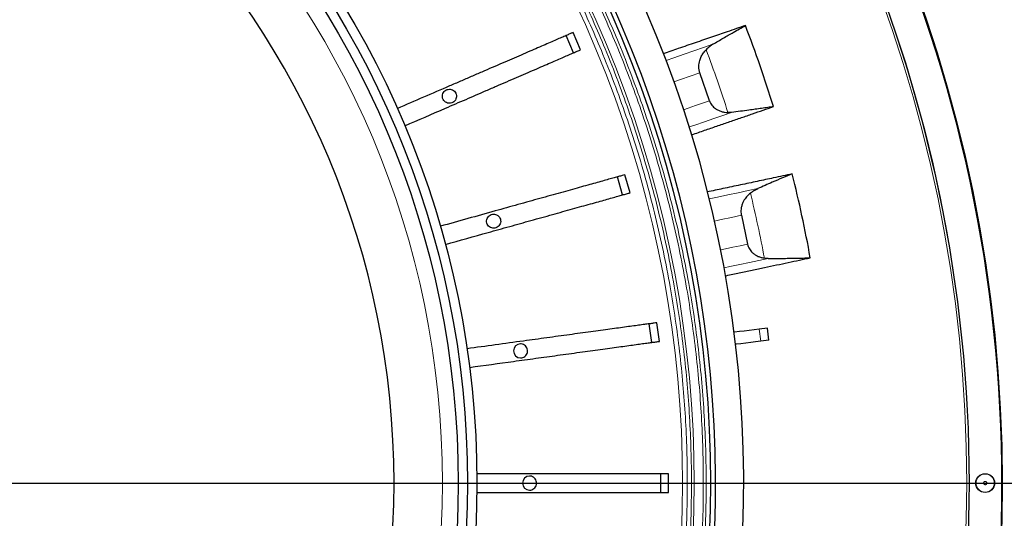
# Model space of a CAD drawing. Units: millimetres. Extents: x 207 to 2007, y 88 to 2868.
# Drawn here: x 1545 to 1695, y 1111 to 1187 of the extents above; entities that cross this region are included whole.
import ezdxf

# ---------------------------------------------------------------- set-up
doc = ezdxf.new("R2010")
doc.units = ezdxf.units.MM
doc.header["$LTSCALE"] = 10
doc.layers.add('WAKU', color=7, linetype='Continuous')

# ---------------------------------------------------------------- blocks, each defined once
blk = doc.blocks.new('SW_CENTERMARKSYMBOL_2')
at = {"layer": 'WAKU', "color": 0}
blk.add_line((7.14, 0), (277.88, 0), dxfattribs=at)

msp = doc.modelspace()

# ---------------------------------------------------------------- linework, layer by layer
at = {"color": 7, "linetype": 'Continuous', "lineweight": 25}
for p, q in [((1629.46, 1181.86), (1628.33, 1184.48)), ((1630.53, 1182.33), (1629.4, 1184.95)), ((1650.12, 1174.56), (1648.66, 1178.82)), ((1653.49, 1172.8), (1652.92, 1172.78)), ((1638.04, 1160.56), (1637.27, 1163.31)), ((1636.91, 1160.24), (1636.15, 1162.99)), ((1654.97, 1157.14), (1655.9, 1152.74)), ((1659.03, 1150.58), (1658.46, 1150.63)), ((1642.52, 1137.97), (1642.13, 1140.8)), ((1641.36, 1137.81), (1640.97, 1140.64)), ((1658.93, 1139.98), (1657.68, 1139.82)), ((1659.16, 1138.13), (1658.93, 1139.98)), ((1659.16, 1138.13), (1657.91, 1137.98)), ((1642.72, 1114.98), (1642.72, 1117.84)), ((1643.89, 1114.98), (1643.89, 1117.84))]:
    msp.add_line(p, q, dxfattribs=at)
at = {"color": 8, "linetype": 'Continuous', "lineweight": 18}
msp.add_line((1657.91, 1137.98), (1657.68, 1139.82), dxfattribs=at)
at = {"color": 8, "linetype": 'Continuous', "lineweight": 18, "flags": 128}
for points in [[(1650.63, 1183.15), (1649.21, 1182.66), (1647.75, 1182.16), (1646.25, 1181.64), (1644.7, 1181.11), (1643.51, 1180.69)], [(1644.71, 1177.46), (1645.7, 1177.8), (1647.2, 1178.32), (1648.66, 1178.82)], [(1646.17, 1173.2), (1646.88, 1173.45), (1647.98, 1173.83), (1649.07, 1174.2), (1650.12, 1174.56)], [(1647.02, 1170.58), (1647.89, 1170.87), (1649.34, 1171.38), (1650.76, 1171.87), (1652.14, 1172.34), (1653.49, 1172.8)], [(1657.45, 1161.2), (1655.99, 1160.89), (1654.48, 1160.57), (1652.92, 1160.24), (1651.32, 1159.9), (1650.08, 1159.63)], [(1650.88, 1156.27), (1651.91, 1156.49), (1653.46, 1156.82), (1654.97, 1157.14)], [(1651.82, 1151.87), (1652.55, 1152.03), (1653.69, 1152.27), (1654.81, 1152.51), (1655.9, 1152.74)], [(1652.34, 1149.16), (1653.23, 1149.35), (1654.74, 1149.67), (1656.21, 1149.98), (1657.64, 1150.29), (1659.03, 1150.58)]]:
    msp.add_lwpolyline(points, dxfattribs=at)
at = {"color": 7, "linetype": 'Continuous', "lineweight": 25, "flags": 128}
for points in [[(1657.68, 1139.82), (1656.92, 1139.73), (1656.16, 1139.64), (1655.41, 1139.54), (1654.67, 1139.45), (1653.95, 1139.36), (1653.87, 1139.35)], [(1657.91, 1137.98), (1657.14, 1137.89), (1656.39, 1137.79), (1655.64, 1137.7), (1654.9, 1137.61), (1654.17, 1137.52), (1654.09, 1137.51)]]:
    msp.add_lwpolyline(points, dxfattribs=at)
at = {"color": 7, "linetype": 'Continuous', "lineweight": 25}
for centre, radius in [((1474.62, 1116.41), 220), ((1474.62, 1116.41), 140.14), ((1474.62, 1116.41), 138.71), ((1474.62, 1116.41), 137.29), ((1692.04, 1116.41), 1.43)]:
    msp.add_circle(centre, radius, dxfattribs=at)
at = {"color": 8, "linetype": 'Continuous', "lineweight": 18}
for centre, radius in [((1474.62, 1116.41), 215), ((1474.62, 1116.41), 214.61), ((1474.62, 1116.41), 134.89), ((1692.04, 1116.41), 1.39)]:
    msp.add_circle(centre, radius, dxfattribs=at)
at = {"color": 7, "linetype": 'Continuous', "lineweight": 25}
for centre, radius, start, end in [((1474.62, 1116.41), 127.54, 0, 89.3582), ((1474.62, 1116.41), 175.71, 316.6306, 43.3694), ((1474.62, 1116.41), 180.71, 316.2421, 39.3538), ((1474.62, 1116.41), 176.43, 316.624, 38.9577), ((1474.62, 1116.41), 219.97, 335.7791, 24.2209), ((1474.62, 1116.41), 215.02, 336.2805, 23.7195), ((1474.62, 1116.41), 193.88, 17.1797, 21.037), ((1474.62, 1116.41), 193.88, 10.1797, 14.037), ((1621.39, 1136.52), 1.07, 90, 270), ((1622.76, 1116.41), 1.07, 90, 270), ((1474.62, 1116.41), 127.54, 270.6418, 0)]:
    msp.add_arc(centre, radius, start, end, dxfattribs=at)
at = {"color": 8, "linetype": 'Continuous', "lineweight": 18}
for radius, start, end in [(173.18, 316.6544, 43.3456), (171.41, 316.6715, 43.3285), (187, 17.5431, 20.6426), (187, 10.5431, 13.6426)]:
    msp.add_arc((1474.62, 1116.41), radius, start, end, dxfattribs=at)
for points, knots in [([(1601.54, 1236.26), (1602.65, 1235.07), (1604.86, 1232.69), (1608.05, 1229.01), (1611.17, 1225.2), (1614.21, 1221.27), (1617.17, 1217.22), (1620.03, 1213.04), (1622.72, 1208.87), (1625.24, 1204.7), (1627.58, 1200.57), (1629.83, 1196.35), (1631.98, 1192.03), (1634.02, 1187.63), (1636.01, 1183.01), (1637.93, 1178.17), (1639.75, 1173.1), (1641.43, 1167.96), (1642.96, 1162.74), (1644.32, 1157.45), (1645.53, 1152.1), (1646.54, 1146.85), (1647.37, 1141.71), (1648.03, 1136.69), (1648.55, 1131.64), (1648.92, 1126.58), (1649.14, 1121.49), (1649.21, 1116.26), (1649.13, 1110.86), (1648.86, 1105.32), (1648.42, 1099.8), (1647.81, 1094.3), (1647.03, 1088.84), (1646.07, 1083.41), (1644.98, 1078.19), (1643.77, 1073.16), (1642.46, 1068.34), (1641.02, 1063.57), (1639.46, 1058.87), (1637.76, 1054.23), (1635.9, 1049.53), (1633.85, 1044.79), (1631.6, 1040), (1629.23, 1035.31), (1626.75, 1030.73), (1624.14, 1026.26), (1621.43, 1021.91), (1618.69, 1017.79), (1615.95, 1013.9), (1613.2, 1010.22), (1610.39, 1006.65), (1607.52, 1003.2), (1604.58, 999.83), (1602.56, 997.65), (1601.54, 996.56)], [0, 0, 0, 0, 0.018452, 0.036895, 0.055344, 0.074303, 0.093323, 0.112346, 0.131772, 0.149688, 0.167604, 0.185704, 0.204045, 0.22238, 0.240724, 0.261121, 0.281506, 0.301898, 0.322557, 0.343239, 0.363927, 0.384777, 0.403923, 0.423069, 0.442268, 0.461512, 0.480751, 0.5, 0.521001, 0.541988, 0.562984, 0.583896, 0.604781, 0.625672, 0.64642, 0.66538, 0.68434, 0.703203, 0.721894, 0.74058, 0.759276, 0.77929, 0.799292, 0.819301, 0.838914, 0.858457, 0.878005, 0.897169, 0.914604, 0.932041, 0.94927, 0.96618, 0.983086, 1, 1, 1, 1]), ([(1601.84, 1236.57), (1602.95, 1235.37), (1605.17, 1232.99), (1608.37, 1229.29), (1611.5, 1225.48), (1614.55, 1221.54), (1617.51, 1217.47), (1620.38, 1213.29), (1622.96, 1209.29), (1625.25, 1205.51), (1627.28, 1201.98), (1629.25, 1198.38), (1631.14, 1194.71), (1632.96, 1190.96), (1634.69, 1187.18), (1636.49, 1182.97), (1638.33, 1178.33), (1640.16, 1173.25), (1641.84, 1168.09), (1643.37, 1162.86), (1644.74, 1157.55), (1645.95, 1152.19), (1646.96, 1146.93), (1647.79, 1141.77), (1648.46, 1136.74), (1648.97, 1131.68), (1649.34, 1126.6), (1649.57, 1121.51), (1649.64, 1116.26), (1649.56, 1110.85), (1649.29, 1105.29), (1648.85, 1099.76), (1648.24, 1094.25), (1647.45, 1088.77), (1646.49, 1083.33), (1645.4, 1078.09), (1644.18, 1073.05), (1642.87, 1068.21), (1641.43, 1063.44), (1639.86, 1058.72), (1638.16, 1054.07), (1636.29, 1049.36), (1634.23, 1044.6), (1631.99, 1039.8), (1629.61, 1035.1), (1627.11, 1030.51), (1624.5, 1026.04), (1621.78, 1021.67), (1619.04, 1017.54), (1616.29, 1013.64), (1613.54, 1009.95), (1610.72, 1006.38), (1607.84, 1002.91), (1604.9, 999.53), (1602.86, 997.35), (1601.84, 996.25)], [0, 0, 0, 0, 0.01845, 0.036893, 0.055342, 0.074299, 0.093318, 0.112344, 0.131768, 0.147124, 0.162481, 0.177846, 0.193562, 0.209279, 0.224996, 0.240723, 0.261117, 0.281502, 0.301897, 0.322554, 0.343236, 0.363925, 0.384775, 0.40392, 0.423067, 0.442267, 0.46151, 0.480749, 0.500001, 0.520999, 0.541986, 0.562984, 0.583895, 0.60478, 0.625672, 0.64642, 0.665379, 0.684341, 0.703203, 0.721893, 0.74058, 0.759278, 0.779289, 0.799291, 0.819302, 0.838913, 0.858456, 0.878006, 0.897168, 0.914603, 0.93204, 0.949271, 0.966179, 0.983086, 1, 1, 1, 1]), ([(1599.81, 1234.54), (1600.9, 1233.36), (1603.08, 1231.02), (1606.22, 1227.38), (1609.3, 1223.63), (1612.29, 1219.76), (1615.21, 1215.76), (1618.03, 1211.64), (1620.68, 1207.53), (1623.16, 1203.42), (1625.47, 1199.35), (1627.68, 1195.19), (1629.8, 1190.93), (1631.81, 1186.6), (1633.77, 1182.04), (1635.65, 1177.27), (1637.45, 1172.28), (1639.11, 1167.21), (1640.61, 1162.06), (1641.96, 1156.85), (1643.14, 1151.58), (1644.14, 1146.41), (1644.95, 1141.34), (1645.6, 1136.39), (1646.11, 1131.42), (1646.48, 1126.43), (1646.7, 1121.42), (1646.77, 1116.26), (1646.69, 1110.94), (1646.43, 1105.48), (1645.99, 1100.04), (1645.39, 1094.62), (1644.61, 1089.24), (1643.67, 1083.89), (1642.6, 1078.74), (1641.41, 1073.79), (1640.12, 1069.04), (1638.7, 1064.34), (1637.16, 1059.71), (1635.49, 1055.14), (1633.65, 1050.51), (1631.64, 1045.83), (1629.43, 1041.11), (1627.09, 1036.49), (1624.64, 1031.97), (1622.08, 1027.57), (1619.4, 1023.28), (1616.71, 1019.22), (1614, 1015.39), (1611.3, 1011.76), (1608.53, 1008.24), (1605.7, 1004.83), (1602.81, 1001.51), (1600.81, 999.36), (1599.81, 998.28)], [0, 0, 0, 0, 0.018453, 0.036898, 0.055349, 0.074309, 0.09333, 0.112355, 0.131781, 0.149697, 0.167614, 0.185714, 0.204055, 0.22239, 0.240734, 0.261131, 0.281515, 0.301907, 0.322566, 0.343247, 0.363934, 0.384783, 0.403928, 0.423073, 0.442271, 0.461515, 0.480752, 0.5, 0.520999, 0.541986, 0.56298, 0.583892, 0.604776, 0.625665, 0.646413, 0.665372, 0.684332, 0.703194, 0.721885, 0.740571, 0.759266, 0.779279, 0.799281, 0.81929, 0.838904, 0.858448, 0.877997, 0.897161, 0.914598, 0.932035, 0.949266, 0.966177, 0.983085, 1, 1, 1, 1]), ([(1600.26, 1234.99), (1601.36, 1233.81), (1603.54, 1231.45), (1606.7, 1227.8), (1609.79, 1224.04), (1612.79, 1220.15), (1615.72, 1216.14), (1618.55, 1212.01), (1621.21, 1207.88), (1623.7, 1203.76), (1626.02, 1199.67), (1628.24, 1195.49), (1630.37, 1191.22), (1632.39, 1186.87), (1634.35, 1182.3), (1636.25, 1177.51), (1638.05, 1172.49), (1639.71, 1167.4), (1641.22, 1162.24), (1642.57, 1157.01), (1643.76, 1151.72), (1644.76, 1146.52), (1645.58, 1141.44), (1646.24, 1136.47), (1646.75, 1131.48), (1647.11, 1126.47), (1647.33, 1121.44), (1647.41, 1116.26), (1647.32, 1110.92), (1647.06, 1105.44), (1646.63, 1099.98), (1646.02, 1094.54), (1645.24, 1089.13), (1644.3, 1083.77), (1643.22, 1078.6), (1642.02, 1073.63), (1640.73, 1068.85), (1639.31, 1064.14), (1637.76, 1059.49), (1636.08, 1054.9), (1634.24, 1050.25), (1632.21, 1045.56), (1629.99, 1040.82), (1627.65, 1036.18), (1625.19, 1031.65), (1622.61, 1027.23), (1619.93, 1022.92), (1617.22, 1018.85), (1614.51, 1015), (1611.8, 1011.36), (1609.02, 1007.83), (1606.18, 1004.4), (1603.27, 1001.07), (1601.27, 998.91), (1600.26, 997.83)], [0, 0, 0, 0, 0.018452, 0.036896, 0.055347, 0.074305, 0.093325, 0.112352, 0.131776, 0.149692, 0.16761, 0.185711, 0.204049, 0.222385, 0.240732, 0.261126, 0.28151, 0.301904, 0.322561, 0.343242, 0.363931, 0.384779, 0.403924, 0.423071, 0.442269, 0.461511, 0.480749, 0.5, 0.520997, 0.541984, 0.562981, 0.583891, 0.604774, 0.625666, 0.646413, 0.665371, 0.684332, 0.703195, 0.721884, 0.740571, 0.759269, 0.77928, 0.799282, 0.819293, 0.838904, 0.858448, 0.877998, 0.897161, 0.914597, 0.932035, 0.949266, 0.966177, 0.983084, 1, 1, 1, 1]), ([(1692.1, 1116.17), (1692.06, 1116.16), (1692.01, 1116.16), (1691.95, 1116.18), (1691.89, 1116.21), (1691.84, 1116.25), (1691.81, 1116.31), (1691.79, 1116.37), (1691.79, 1116.44), (1691.81, 1116.5), (1691.84, 1116.56), (1691.9, 1116.62), (1691.96, 1116.64), (1691.99, 1116.65)], [0, 0, 0, 0, 0.125626, 0.186844, 0.250318, 0.376541, 0.437574, 0.500445, 0.626696, 0.68773, 0.750625, 0.876127, 1, 1, 1, 1]), ([(1691.99, 1116.65), (1692.03, 1116.66), (1692.07, 1116.66), (1692.14, 1116.64), (1692.2, 1116.61), (1692.24, 1116.57), (1692.28, 1116.51), (1692.29, 1116.45), (1692.3, 1116.38), (1692.28, 1116.32), (1692.25, 1116.26), (1692.19, 1116.2), (1692.13, 1116.18), (1692.1, 1116.17)], [0, 0, 0, 0, 0.125624, 0.186841, 0.250315, 0.376556, 0.437589, 0.50045, 0.6267, 0.687734, 0.750628, 0.876129, 1, 1, 1, 1])]:
    msp.add_open_spline(points, degree=3, knots=knots, dxfattribs=at)
at = {"color": 7, "linetype": 'Continuous', "lineweight": 25}
for points, knots in [([(1655.58, 1186.01), (1655.12, 1185.85), (1654.22, 1185.54), (1652.51, 1184.95), (1650.45, 1184.24), (1647.97, 1183.39), (1645.53, 1182.55), (1643.86, 1181.97), (1643.09, 1181.71)], [0, 0, 0, 0, 0.12253, 0.24506, 0.44134, 0.637671, 0.83402, 1, 1, 1, 1]), ([(1650.63, 1183.15), (1651.16, 1183.47), (1652.23, 1184.11), (1653.57, 1184.88), (1654.68, 1185.51), (1655.28, 1185.84), (1655.58, 1186.01)], [0, 0, 0, 0, 0.302445, 0.604893, 0.802131, 1, 1, 1, 1]), ([(1629.4, 1184.95), (1629.28, 1184.89), (1629.03, 1184.79), (1628.49, 1184.56), (1627.84, 1184.27), (1627.05, 1183.93), (1626.15, 1183.54), (1625.13, 1183.1), (1624.01, 1182.62), (1622.8, 1182.09), (1621.48, 1181.52), (1620.09, 1180.92), (1618.62, 1180.28), (1617.09, 1179.62), (1615.52, 1178.94), (1613.9, 1178.24), (1612.26, 1177.53), (1609.83, 1176.48), (1606.63, 1175.1), (1603.98, 1173.95), (1602.66, 1173.38)], [0, 0, 0, 0, 0.047831, 0.095834, 0.143842, 0.19168, 0.239494, 0.287476, 0.335458, 0.383272, 0.431389, 0.479679, 0.527968, 0.576086, 0.624222, 0.672534, 0.720823, 0.768928, 0.88446, 1, 1, 1, 1]), ([(1650.63, 1183.15), (1650.45, 1183.03), (1650.09, 1182.8), (1649.77, 1182.49), (1649.61, 1182.33)], [0, 0, 0, 0, 0.496021, 1, 1, 1, 1]), ([(1603.79, 1170.75), (1605.86, 1171.65), (1608.44, 1172.76), (1611.54, 1174.11), (1613.1, 1174.78), (1614.65, 1175.45), (1616.21, 1176.13), (1617.76, 1176.8), (1619.31, 1177.47), (1620.79, 1178.11), (1622.21, 1178.72), (1623.55, 1179.3), (1624.8, 1179.84), (1625.96, 1180.35), (1627.01, 1180.8), (1627.95, 1181.21), (1628.77, 1181.56), (1629.47, 1181.86), (1629.97, 1182.08), (1630.31, 1182.23), (1630.46, 1182.29), (1630.53, 1182.33)], [0, 0, 0, 0, 0.179931, 0.225272, 0.270695, 0.316017, 0.36122, 0.409347, 0.457646, 0.505945, 0.554072, 0.602199, 0.650498, 0.698797, 0.746924, 0.79505, 0.843348, 0.891647, 0.939773, 0.969887, 1, 1, 1, 1]), ([(1648.66, 1178.82), (1648.61, 1178.98), (1648.53, 1179.29), (1648.49, 1179.77), (1648.53, 1180.24), (1648.64, 1180.76), (1648.86, 1181.3), (1649.19, 1181.86), (1649.47, 1182.17), (1649.61, 1182.33)], [0, 0, 0, 0, 0.122029, 0.24412, 0.365484, 0.486944, 0.656121, 0.825522, 1, 1, 1, 1]), ([(1610.57, 1176.32), (1610.45, 1176.3), (1610.21, 1176.28), (1609.89, 1176.1), (1609.65, 1175.82), (1609.51, 1175.48), (1609.49, 1175.12), (1609.59, 1174.77), (1609.81, 1174.47), (1610.11, 1174.26), (1610.38, 1174.18), (1610.66, 1174.17), (1610.94, 1174.21), (1611.26, 1174.39), (1611.5, 1174.67), (1611.64, 1175), (1611.66, 1175.37), (1611.56, 1175.72), (1611.34, 1176.02), (1611.04, 1176.23), (1610.77, 1176.31), (1610.61, 1176.31), (1610.57, 1176.32)], [0, 0, 0, 0, 0.053684, 0.107368, 0.161054, 0.214739, 0.268424, 0.32211, 0.375795, 0.42948, 0.483165, 0.499992, 0.553677, 0.607363, 0.661049, 0.714725, 0.768409, 0.822099, 0.875759, 0.929427, 0.983119, 1, 1, 1, 1]), ([(1650.12, 1174.56), (1650.17, 1174.44), (1650.27, 1174.2), (1650.48, 1173.88), (1650.74, 1173.6), (1651.06, 1173.33), (1651.47, 1173.1), (1651.94, 1172.92), (1652.42, 1172.81), (1652.75, 1172.79), (1652.92, 1172.78)], [0, 0, 0, 0, 0.104767, 0.209585, 0.313795, 0.418087, 0.563459, 0.709021, 0.854471, 1, 1, 1, 1]), ([(1647.38, 1169.38), (1647.48, 1169.42), (1648.25, 1169.68), (1649.61, 1170.15), (1651.46, 1170.79), (1653.25, 1171.41), (1654.99, 1172), (1656.67, 1172.58), (1658.29, 1173.14), (1659.33, 1173.5), (1659.85, 1173.68)], [0, 0, 0, 0, 0.023312, 0.162557, 0.301901, 0.441244, 0.580884, 0.720523, 0.860262, 1, 1, 1, 1]), ([(1659.85, 1173.68), (1659.56, 1173.63), (1658.98, 1173.54), (1658.05, 1173.4), (1657.1, 1173.27), (1656.02, 1173.12), (1654.82, 1172.96), (1653.93, 1172.86), (1653.49, 1172.8)], [0, 0, 0, 0, 0.153837, 0.308041, 0.461876, 0.616077, 0.807691, 1, 1, 1, 1]), ([(1637.27, 1163.31), (1637.14, 1163.27), (1636.88, 1163.2), (1636.32, 1163.04), (1635.63, 1162.85), (1634.81, 1162.62), (1633.86, 1162.35), (1632.79, 1162.06), (1631.62, 1161.73), (1630.34, 1161.37), (1628.96, 1160.99), (1627.5, 1160.58), (1625.96, 1160.15), (1624.36, 1159.7), (1622.7, 1159.24), (1621.01, 1158.77), (1619.28, 1158.29), (1616.74, 1157.57), (1613.38, 1156.64), (1610.6, 1155.86), (1609.2, 1155.47)], [0, 0, 0, 0, 0.047831, 0.095833, 0.143842, 0.19168, 0.239493, 0.287476, 0.335458, 0.383272, 0.431389, 0.479679, 0.527968, 0.576086, 0.624222, 0.672534, 0.720823, 0.768928, 0.88446, 1, 1, 1, 1]), ([(1662.71, 1163.44), (1662.24, 1163.34), (1661.3, 1163.14), (1659.54, 1162.76), (1657.41, 1162.31), (1654.84, 1161.76), (1652.32, 1161.23), (1650.59, 1160.86), (1649.8, 1160.69)], [0, 0, 0, 0, 0.122543, 0.245087, 0.441389, 0.637742, 0.834113, 1, 1, 1, 1]), ([(1662.71, 1163.44), (1662.22, 1163.24), (1661.25, 1162.84), (1659.84, 1162.25), (1658.57, 1161.7), (1657.83, 1161.36), (1657.45, 1161.2)], [0, 0, 0, 0, 0.302455, 0.604906, 0.802146, 1, 1, 1, 1]), ([(1609.97, 1152.72), (1612.14, 1153.32), (1614.85, 1154.08), (1618.11, 1154.99), (1619.74, 1155.45), (1621.37, 1155.9), (1623, 1156.36), (1624.63, 1156.81), (1626.25, 1157.26), (1627.81, 1157.7), (1629.3, 1158.12), (1630.71, 1158.51), (1632.02, 1158.88), (1633.24, 1159.21), (1634.34, 1159.52), (1635.33, 1159.8), (1636.19, 1160.04), (1636.92, 1160.24), (1637.44, 1160.39), (1637.81, 1160.49), (1637.96, 1160.53), (1638.04, 1160.56)], [0, 0, 0, 0, 0.179931, 0.225271, 0.270695, 0.316017, 0.36122, 0.409347, 0.457646, 0.505945, 0.554072, 0.602199, 0.650498, 0.698797, 0.746924, 0.79505, 0.843348, 0.891647, 0.939773, 0.969887, 1, 1, 1, 1]), ([(1656.34, 1160.52), (1656.14, 1160.34), (1655.75, 1159.99), (1655.35, 1159.4), (1655.09, 1158.84), (1654.95, 1158.35), (1654.9, 1157.87), (1654.91, 1157.47), (1654.95, 1157.23), (1654.97, 1157.14)], [0, 0, 0, 0, 0.213505, 0.426603, 0.562688, 0.698634, 0.815399, 0.932095, 1, 1, 1, 1]), ([(1656.34, 1160.52), (1656.51, 1160.65), (1656.87, 1160.92), (1657.26, 1161.1), (1657.45, 1161.2)], [0, 0, 0, 0, 0.495645, 1, 1, 1, 1]), ([(1617.3, 1157.32), (1617.18, 1157.31), (1616.94, 1157.28), (1616.62, 1157.1), (1616.38, 1156.83), (1616.24, 1156.49), (1616.22, 1156.12), (1616.32, 1155.77), (1616.53, 1155.47), (1616.83, 1155.26), (1617.11, 1155.19), (1617.38, 1155.17), (1617.66, 1155.22), (1617.98, 1155.4), (1618.23, 1155.67), (1618.37, 1156.01), (1618.39, 1156.37), (1618.28, 1156.73), (1618.07, 1157.02), (1617.77, 1157.23), (1617.5, 1157.31), (1617.34, 1157.32), (1617.3, 1157.32)], [0, 0, 0, 0, 0.053685, 0.10737, 0.161056, 0.214741, 0.268427, 0.322112, 0.375798, 0.429483, 0.483169, 0.499992, 0.553678, 0.607364, 0.661046, 0.714723, 0.768414, 0.822093, 0.875749, 0.92943, 0.983119, 1, 1, 1, 1]), ([(1655.9, 1152.74), (1655.94, 1152.62), (1656, 1152.37), (1656.18, 1152.02), (1656.4, 1151.71), (1656.69, 1151.41), (1657.06, 1151.12), (1657.5, 1150.89), (1657.97, 1150.72), (1658.29, 1150.66), (1658.46, 1150.63)], [0, 0, 0, 0, 0.104768, 0.209586, 0.313797, 0.418088, 0.56346, 0.709022, 0.854469, 1, 1, 1, 1]), ([(1652.53, 1147.93), (1652.57, 1147.94), (1653.3, 1148.1), (1654.66, 1148.38), (1656.61, 1148.8), (1658.5, 1149.2), (1660.33, 1149.59), (1662.1, 1149.96), (1663.81, 1150.33), (1664.9, 1150.56), (1665.45, 1150.68)], [0, 0, 0, 0, 0.008074, 0.149482, 0.290994, 0.432505, 0.574327, 0.716148, 0.858074, 1, 1, 1, 1]), ([(1659.03, 1150.58), (1659.39, 1150.58), (1660.11, 1150.58), (1661.15, 1150.59), (1662.17, 1150.6), (1663.24, 1150.61), (1664.34, 1150.64), (1665.08, 1150.66), (1665.45, 1150.68)], [0, 0, 0, 0, 0.153837, 0.308032, 0.461869, 0.616072, 0.807678, 1, 1, 1, 1]), ([(1642.13, 1140.8), (1642, 1140.78), (1641.73, 1140.74), (1641.15, 1140.66), (1640.44, 1140.57), (1639.6, 1140.45), (1638.62, 1140.32), (1637.52, 1140.17), (1636.32, 1140), (1635, 1139.82), (1633.58, 1139.63), (1632.08, 1139.42), (1630.49, 1139.2), (1628.85, 1138.98), (1627.14, 1138.75), (1625.4, 1138.51), (1623.63, 1138.26), (1621.01, 1137.91), (1617.55, 1137.43), (1614.69, 1137.04), (1613.26, 1136.84)], [0, 0, 0, 0, 0.047831, 0.095834, 0.143842, 0.19168, 0.239493, 0.287476, 0.335458, 0.383272, 0.431389, 0.479679, 0.527968, 0.576086, 0.624222, 0.672534, 0.720823, 0.768928, 0.88446, 1, 1, 1, 1]), ([(1613.65, 1134.01), (1615.88, 1134.32), (1618.66, 1134.7), (1622.01, 1135.16), (1623.7, 1135.39), (1625.37, 1135.62), (1627.05, 1135.85), (1628.73, 1136.08), (1630.4, 1136.31), (1632, 1136.53), (1633.53, 1136.74), (1634.98, 1136.93), (1636.33, 1137.12), (1637.58, 1137.29), (1638.71, 1137.45), (1639.73, 1137.59), (1640.61, 1137.71), (1641.37, 1137.81), (1641.9, 1137.88), (1642.28, 1137.94), (1642.44, 1137.96), (1642.52, 1137.97)], [0, 0, 0, 0, 0.179931, 0.225271, 0.270695, 0.316017, 0.36122, 0.409347, 0.457646, 0.505945, 0.554072, 0.602199, 0.650498, 0.698797, 0.746924, 0.79505, 0.843348, 0.891646, 0.939773, 0.969887, 1, 1, 1, 1]), ([(1621.39, 1135.44), (1621.51, 1135.46), (1621.75, 1135.48), (1622.07, 1135.66), (1622.31, 1135.94), (1622.45, 1136.28), (1622.47, 1136.64), (1622.37, 1136.99), (1622.16, 1137.29), (1621.86, 1137.5), (1621.58, 1137.58), (1621.43, 1137.59), (1621.39, 1137.59)], [0, 0, 0, 0, 0.107368, 0.214736, 0.322091, 0.429451, 0.536833, 0.644165, 0.751485, 0.858864, 0.96623, 1, 1, 1, 1]), ([(1643.89, 1117.84), (1643.76, 1117.84), (1643.49, 1117.84), (1642.9, 1117.84), (1642.19, 1117.84), (1641.33, 1117.84), (1640.35, 1117.84), (1639.24, 1117.84), (1638.02, 1117.84), (1636.69, 1117.84), (1635.26, 1117.84), (1633.74, 1117.84), (1632.14, 1117.84), (1630.48, 1117.84), (1628.77, 1117.84), (1627.01, 1117.84), (1625.22, 1117.84), (1622.57, 1117.84), (1619.08, 1117.84), (1616.19, 1117.84), (1614.75, 1117.84)], [0, 0, 0, 0, 0.047831, 0.095834, 0.143842, 0.19168, 0.239494, 0.287476, 0.335458, 0.383272, 0.431389, 0.479679, 0.527968, 0.576086, 0.624222, 0.672534, 0.720823, 0.768928, 0.88446, 1, 1, 1, 1]), ([(1622.76, 1115.34), (1622.88, 1115.35), (1623.12, 1115.37), (1623.44, 1115.56), (1623.68, 1115.83), (1623.82, 1116.17), (1623.84, 1116.54), (1623.74, 1116.89), (1623.53, 1117.19), (1623.23, 1117.4), (1622.95, 1117.48), (1622.8, 1117.48), (1622.76, 1117.48)], [0, 0, 0, 0, 0.107365, 0.214728, 0.322076, 0.429452, 0.53682, 0.644133, 0.751479, 0.858861, 0.966214, 1, 1, 1, 1]), ([(1614.75, 1114.98), (1617, 1114.98), (1619.81, 1114.98), (1623.19, 1114.98), (1624.89, 1114.98), (1626.58, 1114.98), (1628.28, 1114.98), (1629.97, 1114.98), (1631.65, 1114.98), (1633.27, 1114.98), (1634.82, 1114.98), (1636.28, 1114.98), (1637.64, 1114.98), (1638.9, 1114.98), (1640.05, 1114.98), (1641.07, 1114.98), (1641.97, 1114.98), (1642.73, 1114.98), (1643.27, 1114.98), (1643.65, 1114.98), (1643.81, 1114.98), (1643.89, 1114.98)], [0, 0, 0, 0, 0.179931, 0.225271, 0.270695, 0.316017, 0.36122, 0.409347, 0.457646, 0.505945, 0.554072, 0.602199, 0.650498, 0.698797, 0.746924, 0.79505, 0.843348, 0.891646, 0.939773, 0.969887, 1, 1, 1, 1])]:
    msp.add_open_spline(points, degree=3, knots=knots, dxfattribs=at)

# ---------------------------------------------------------------- block references
at = {"layer": 'WAKU'}
msp.add_blockref('SW_CENTERMARKSYMBOL_2', (1474.62, 1116.41), dxfattribs=at)

doc.saveas('drawing.dxf')
